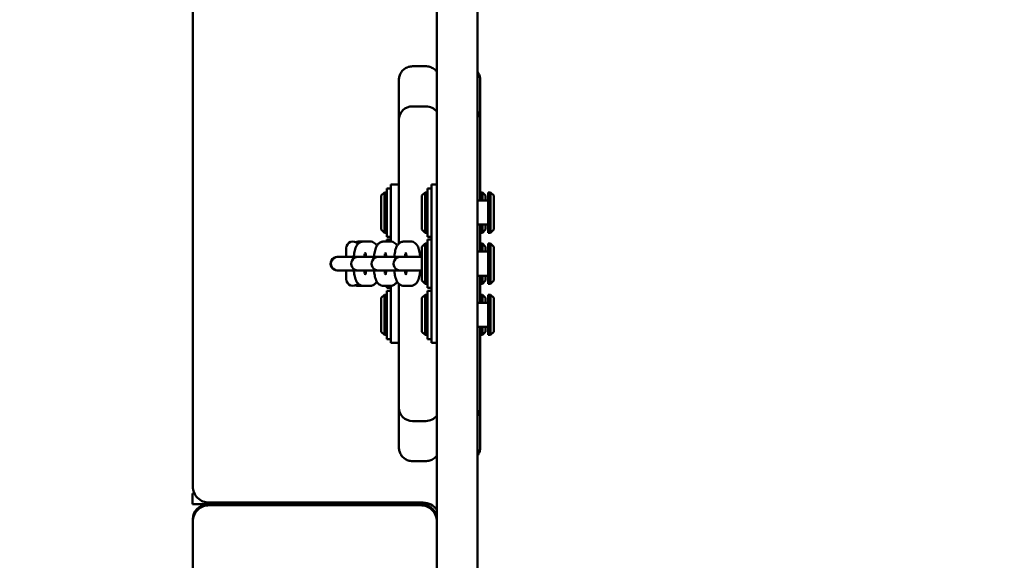
# Model space of a CAD drawing. Units: centimetres. Extents: x -6647 to 6484, y -6975 to 8936.
# Drawn here: x 673 to 1040, y -1565 to -1363 of the extents above; entities that cross this region are included whole.
import ezdxf

# ---------------------------------------------------------------- set-up
doc = ezdxf.new("R2010")
doc.units = ezdxf.units.CM
doc.header["$MEASUREMENT"] = 0
doc.layers.add('Dimension', color=7, linetype='Continuous')
doc.layers.add('Layer 1', color=7, linetype='Continuous')
doc.dimstyles.new('Standard$0', dxfattribs={"dimtxt": 0.18, "dimasz": 0.18, "dimexe": 0.18, "dimexo": 0.0625, "dimgap": 0.09, "dimtad": 0, "dimtih": 1, "dimtoh": 1, "dimdec": 4, "dimzin": 0, "dimdsep": 46, "dimtxsty": 'Standard', "dimcen": 0.09, "dimadec": 0, "dimazin": 0, "dimtfac": 1, "dimtdec": 4, "dimtofl": 0, "dimtmove": 0, "dimatfit": 3, "dimfxl": 1, "dimtolj": 1, "dimtzin": 0, "dimarcsym": 0})

# ---------------------------------------------------------------- blocks, each defined once
blk = doc.blocks.new('*D6')
at = {"layer": 'Defpoints', "color": 0}
for p in [(3385.93, 1921.98), (-3560.81, 1281.15), (3385.93, -5962.87)]:
    blk.add_point(p, dxfattribs=at)
at = {"layer": 'Dimension', "color": 0, "linetype": 'ByBlock', "lineweight": -2}
for p, q in [((3385.93, 1921.92), (3385.93, -5963.05)), ((-3560.81, 1281.09), (-3560.81, -5963.05)), ((-3460.81, -5962.87), (-637.53, -5962.87)), ((3285.93, -5962.87), (462.65, -5962.87))]:
    blk.add_line(p, q, dxfattribs=at)
at = {"layer": 'Dimension', "color": 0}
for points in [[(-3460.81, -5946.2), (-3460.81, -5979.53), (-3560.81, -5962.87)], [(3285.93, -5979.53), (3285.93, -5946.2), (3385.93, -5962.87)]]:
    blk.add_solid(points, dxfattribs=at)
at = {"layer": 'Dimension', "color": 0, "insert": (-87.44, -5962.87), "char_height": 300, "attachment_point": 5}
blk.add_mtext('\\A1;6947', dxfattribs=at)
blk = doc.blocks.new('*D7')
at = {"layer": 'Defpoints', "color": 0}
for p in [(-5023.86, 1144.01), (4886.14, 1144.91), (4886.14, -6777.9)]:
    blk.add_point(p, dxfattribs=at)
at = {"layer": 'Dimension', "color": 0, "linetype": 'ByBlock', "lineweight": -2}
for p, q in [((-5023.86, 1143.94), (-5023.86, -6778.08)), ((4886.14, 1144.84), (4886.14, -6778.08)), ((-4923.86, -6777.9), (-543.95, -6777.9)), ((4786.14, -6777.9), (406.23, -6777.9))]:
    blk.add_line(p, q, dxfattribs=at)
at = {"layer": 'Dimension', "color": 0}
for points in [[(-4923.86, -6761.23), (-4923.86, -6794.57), (-5023.86, -6777.9)], [(4786.14, -6794.57), (4786.14, -6761.23), (4886.14, -6777.9)]]:
    blk.add_solid(points, dxfattribs=at)
at = {"layer": 'Dimension', "color": 0, "insert": (-68.86, -6777.9), "char_height": 300, "attachment_point": 5}
blk.add_mtext('\\A1;9910', dxfattribs=at)
blk = doc.blocks.new('*D8')
at = {"layer": 'Defpoints', "color": 0}
for p in [(-1275.49, 6320.95), (-6079.5, -3689.05), (850.57, -3689.05)]:
    blk.add_point(p, dxfattribs=at)
at = {"layer": 'Dimension', "color": 0, "linetype": 'ByBlock', "lineweight": -2}
for p, q in [((-1275.56, 6320.95), (-6079.68, 6320.95)), ((-6079.5, 6220.95), (-6079.5, 1466.04)), ((-6079.5, -3589.05), (-6079.5, 1165.86)), ((850.51, -3689.05), (-6079.68, -3689.05))]:
    blk.add_line(p, q, dxfattribs=at)
at = {"layer": 'Dimension', "color": 0}
for points in [[(-6062.83, 6220.95), (-6096.16, 6220.95), (-6079.5, 6320.95)], [(-6096.16, -3589.05), (-6062.83, -3589.05), (-6079.5, -3689.05)]]:
    blk.add_solid(points, dxfattribs=at)
at = {"layer": 'Dimension', "color": 0, "insert": (-6079.5, 1315.95), "char_height": 300, "attachment_point": 5}
blk.add_mtext('\\A1;10010', dxfattribs=at)
blk = doc.blocks.new('*D9')
at = {"layer": 'Defpoints', "color": 0}
for p in [(-762.86, 7820.95), (2243.97, -5189.05), (5916.14, -5189.05)]:
    blk.add_point(p, dxfattribs=at)
at = {"layer": 'Dimension', "color": 0, "linetype": 'ByBlock', "lineweight": -2}
for p, q in [((-762.8, 7820.95), (5916.32, 7820.95)), ((5916.14, 7720.95), (5916.14, 1466.04)), ((5916.14, -5089.05), (5916.14, 1165.86)), ((2244.03, -5189.05), (5916.32, -5189.05))]:
    blk.add_line(p, q, dxfattribs=at)
at = {"layer": 'Dimension', "color": 0}
for points in [[(5932.8, 7720.95), (5899.47, 7720.95), (5916.14, 7820.95)], [(5899.47, -5089.05), (5932.8, -5089.05), (5916.14, -5189.05)]]:
    blk.add_solid(points, dxfattribs=at)
at = {"layer": 'Dimension', "color": 0, "insert": (5916.14, 1315.95), "char_height": 300, "attachment_point": 5}
blk.add_mtext('\\A1;13010', dxfattribs=at)

msp = doc.modelspace()

# ---------------------------------------------------------------- linework, layer by layer
at = {"layer": 'Layer 1', "lineweight": 50}
for points in [[(737.848, -1536.9641), (737.848, -1536.9641), (737.848, -940.5938), (737.848, -940.5938)], [(828.8368, -1226.3064), (828.8368, -1226.3064), (828.8368, -1427.9443), (828.8368, -1427.9443)], [(844.0017, -1427.9443), (844.0017, -1427.9443), (844.0017, -1226.3064), (844.0017, -1226.3064)], [(824.7929, -1380.2042), (824.7929, -1380.2042), (819.7379, -1380.2042), (819.7379, -1380.2042)], [(814.683, -1385.2994), (814.683, -1385.2994), (814.683, -1400.1603), (814.683, -1400.1603)], [(845.0127, -1400.1603), (845.0127, -1400.1603), (845.0127, -1385.2994), (845.0127, -1385.2994)], [(824.7929, -1395.153), (824.7929, -1395.153), (819.7379, -1395.153), (819.7379, -1395.153)], [(828.8368, -1397.156), (827.8822, -1395.8951), (826.3839, -1395.153), (824.7929, -1395.153)], [(845.0127, -1400.1603), (845.0127, -1399.077), (844.6579, -1398.0227), (844.0017, -1397.156)], [(814.683, -1400.1603), (814.683, -1400.1603), (814.683, -1446.3411), (814.683, -1446.3411)], [(845.0127, -1430.2559), (845.0127, -1430.2559), (845.0127, -1400.1603), (845.0127, -1400.1603)], [(811.6501, -1425.6558), (811.6501, -1425.6558), (811.6501, -1424.3141), (811.6501, -1424.3141)], [(814.683, -1424.3141), (814.683, -1424.3141), (811.6501, -1424.3141), (811.6501, -1424.3141)], [(826.8149, -1425.6558), (826.8149, -1425.6558), (826.8149, -1424.3141), (826.8149, -1424.3141)], [(828.8368, -1424.3141), (828.8368, -1424.3141), (826.8149, -1424.3141), (826.8149, -1424.3141)], [(808.1116, -1428.4533), (808.1116, -1428.4533), (809.3248, -1427.2515), (809.3248, -1427.2515)], [(809.3248, -1427.2515), (809.3248, -1427.2515), (809.3248, -1442.2734), (809.3248, -1442.2734)], [(810.1336, -1427.2515), (810.1336, -1427.2515), (809.3248, -1427.2515), (809.3248, -1427.2515)], [(810.1336, -1425.7493), (810.1336, -1425.7493), (810.1336, -1443.7756), (810.1336, -1443.7756)], [(811.6501, -1425.7493), (811.6501, -1425.7493), (810.1336, -1425.7493), (810.1336, -1425.7493)], [(811.6501, -1445.1699), (811.6501, -1445.1699), (811.6501, -1425.6558), (811.6501, -1425.6558)], [(823.2765, -1428.4533), (823.2765, -1428.4533), (824.4896, -1427.2515), (824.4896, -1427.2515)], [(824.4896, -1427.2515), (824.4896, -1427.2515), (824.4896, -1442.2734), (824.4896, -1442.2734)], [(825.2984, -1427.2515), (825.2984, -1427.2515), (824.4896, -1427.2515), (824.4896, -1427.2515)], [(825.2984, -1425.7493), (825.2984, -1425.7493), (825.2984, -1443.7756), (825.2984, -1443.7756)], [(826.8149, -1425.7493), (826.8149, -1425.7493), (825.2984, -1425.7493), (825.2984, -1425.7493)], [(826.8149, -1445.1699), (826.8149, -1445.1699), (826.8149, -1425.6558), (826.8149, -1425.6558)], [(828.8368, -1434.021), (828.8368, -1434.021), (828.8368, -1427.9443), (828.8368, -1427.9443)], [(844.0017, -1427.9443), (844.0017, -1427.9443), (844.0017, -1434.021), (844.0017, -1434.021)], [(845.0127, -1427.2515), (845.0127, -1427.2515), (845.8215, -1427.2515), (845.8215, -1427.2515)], [(845.8215, -1430.2559), (845.8215, -1430.2559), (845.8215, -1427.2515), (845.8215, -1427.2515)], [(847.0346, -1428.4533), (847.0346, -1428.4533), (845.8215, -1427.2515), (845.8215, -1427.2515)], [(848.0456, -1427.2515), (848.0456, -1427.2515), (848.0456, -1442.2734), (848.0456, -1442.2734)], [(848.0456, -1427.2515), (848.0456, -1427.2515), (848.8544, -1427.2515), (848.8544, -1427.2515)], [(848.8544, -1442.2734), (848.8544, -1442.2734), (848.8544, -1427.2515), (848.8544, -1427.2515)], [(850.0676, -1428.4533), (850.0676, -1428.4533), (848.8544, -1427.2515), (848.8544, -1427.2515)], [(808.1116, -1441.0716), (808.1116, -1441.0716), (808.1116, -1428.4533), (808.1116, -1428.4533)], [(823.2765, -1441.0716), (823.2765, -1441.0716), (823.2765, -1428.4533), (823.2765, -1428.4533)], [(848.0456, -1430.2559), (848.0456, -1430.2559), (844.0017, -1430.2559), (844.0017, -1430.2559)], [(847.0346, -1428.4533), (847.0346, -1428.4533), (847.0346, -1430.2559), (847.0346, -1430.2559)], [(850.0676, -1428.4533), (850.0676, -1428.4533), (850.0676, -1441.0716), (850.0676, -1441.0716)], [(828.8368, -1434.021), (828.8368, -1434.021), (828.8368, -1511.8134), (828.8368, -1511.8134)], [(844.0017, -1511.8134), (844.0017, -1511.8134), (844.0017, -1434.021), (844.0017, -1434.021)], [(848.0456, -1439.269), (848.0456, -1439.269), (844.0017, -1439.269), (844.0017, -1439.269)], [(845.0127, -1449.3362), (845.0127, -1449.3362), (845.0127, -1439.269), (845.0127, -1439.269)], [(845.8215, -1442.2734), (845.8215, -1442.2734), (845.8215, -1439.269), (845.8215, -1439.269)], [(847.0346, -1439.269), (847.0346, -1439.269), (847.0346, -1441.0716), (847.0346, -1441.0716)], [(808.1116, -1441.0716), (808.1116, -1441.0716), (809.3248, -1442.2734), (809.3248, -1442.2734)], [(810.1336, -1442.2734), (810.1336, -1442.2734), (809.3248, -1442.2734), (809.3248, -1442.2734)], [(823.2765, -1441.0716), (823.2765, -1441.0716), (824.4896, -1442.2734), (824.4896, -1442.2734)], [(825.2984, -1442.2734), (825.2984, -1442.2734), (824.4896, -1442.2734), (824.4896, -1442.2734)], [(845.0127, -1442.2734), (845.0127, -1442.2734), (845.8215, -1442.2734), (845.8215, -1442.2734)], [(847.0346, -1441.0716), (847.0346, -1441.0716), (845.8215, -1442.2734), (845.8215, -1442.2734)], [(848.0456, -1442.2734), (848.0456, -1442.2734), (848.8544, -1442.2734), (848.8544, -1442.2734)], [(850.0676, -1441.0716), (850.0676, -1441.0716), (848.8544, -1442.2734), (848.8544, -1442.2734)], [(799.5305, -1445.5807), (799.1636, -1445.5807), (798.7988, -1445.6462), (798.474, -1445.7571)], [(801.4833, -1445.5807), (801.4833, -1445.5807), (799.5305, -1445.5807), (799.5305, -1445.5807)], [(801.4833, -1445.5807), (801.4833, -1445.5807), (803.9006, -1445.5807), (803.9006, -1445.5807)], [(809.0505, -1445.5807), (809.0505, -1445.5807), (811.4677, -1445.5807), (811.4677, -1445.5807)], [(811.6501, -1443.7756), (811.6501, -1443.7756), (810.1336, -1443.7756), (810.1336, -1443.7756)], [(810.1336, -1444.8297), (810.1336, -1444.8297), (810.1336, -1445.5807), (810.1336, -1445.5807)], [(811.6501, -1444.8297), (811.6501, -1444.8297), (810.1336, -1444.8297), (810.1336, -1444.8297)], [(811.6501, -1445.5866), (811.6501, -1445.5866), (811.6501, -1445.1699), (811.6501, -1445.1699)], [(816.6176, -1445.5807), (816.6176, -1445.5807), (819.0349, -1445.5807), (819.0349, -1445.5807)], [(823.2765, -1447.5336), (823.2765, -1447.5336), (824.4896, -1446.3318), (824.4896, -1446.3318)], [(824.4896, -1446.3318), (824.4896, -1446.3318), (824.4896, -1461.3537), (824.4896, -1461.3537)], [(825.2984, -1446.3318), (825.2984, -1446.3318), (824.4896, -1446.3318), (824.4896, -1446.3318)], [(826.8149, -1443.7756), (826.8149, -1443.7756), (825.2984, -1443.7756), (825.2984, -1443.7756)], [(825.2984, -1444.8297), (825.2984, -1444.8297), (825.2984, -1462.856), (825.2984, -1462.856)], [(826.8149, -1444.8297), (826.8149, -1444.8297), (825.2984, -1444.8297), (825.2984, -1444.8297)], [(826.8149, -1462.5157), (826.8149, -1462.5157), (826.8149, -1445.1699), (826.8149, -1445.1699)], [(845.0127, -1446.3318), (845.0127, -1446.3318), (845.8215, -1446.3318), (845.8215, -1446.3318)], [(845.8215, -1449.3362), (845.8215, -1449.3362), (845.8215, -1446.3318), (845.8215, -1446.3318)], [(847.0346, -1447.5336), (847.0346, -1447.5336), (845.8215, -1446.3318), (845.8215, -1446.3318)], [(848.0456, -1446.3318), (848.0456, -1446.3318), (848.0456, -1461.3537), (848.0456, -1461.3537)], [(848.0456, -1446.3318), (848.0456, -1446.3318), (848.8544, -1446.3318), (848.8544, -1446.3318)], [(848.8544, -1461.3537), (848.8544, -1461.3537), (848.8544, -1446.3318), (848.8544, -1446.3318)], [(850.0676, -1447.5336), (850.0676, -1447.5336), (848.8544, -1446.3318), (848.8544, -1446.3318)], [(795.0148, -1448.0844), (795.0148, -1448.0844), (795.0148, -1451.3392), (795.0148, -1451.3392)], [(823.2765, -1460.152), (823.2765, -1460.152), (823.2765, -1447.5336), (823.2765, -1447.5336)], [(848.0456, -1449.3362), (848.0456, -1449.3362), (844.0017, -1449.3362), (844.0017, -1449.3362)], [(847.0346, -1447.5336), (847.0346, -1447.5336), (847.0346, -1449.3362), (847.0346, -1449.3362)], [(850.0676, -1447.5336), (850.0676, -1447.5336), (850.0676, -1460.152), (850.0676, -1460.152)], [(791.8867, -1451.3392), (791.8867, -1451.3392), (791.7291, -1451.3392), (791.7291, -1451.3392)], [(792.0138, -1451.3392), (792.0138, -1451.3392), (791.8867, -1451.3392), (791.8867, -1451.3392)], [(794.4311, -1451.3392), (794.4311, -1451.3392), (792.0138, -1451.3392), (792.0138, -1451.3392)], [(799.4537, -1451.3392), (799.4537, -1451.3392), (794.4311, -1451.3392), (794.4311, -1451.3392)], [(799.5808, -1451.3392), (799.5808, -1451.3392), (799.4537, -1451.3392), (799.4537, -1451.3392)], [(801.9981, -1451.3392), (801.9981, -1451.3392), (799.5808, -1451.3392), (799.5808, -1451.3392)], [(801.4833, -1450.588), (801.4833, -1450.588), (802.3395, -1450.588), (802.3395, -1450.588)], [(807.0209, -1451.3392), (807.0209, -1451.3392), (801.9981, -1451.3392), (801.9981, -1451.3392)], [(807.1478, -1451.3392), (807.1478, -1451.3392), (807.0209, -1451.3392), (807.0209, -1451.3392)], [(809.5651, -1451.3392), (809.5651, -1451.3392), (807.1478, -1451.3392), (807.1478, -1451.3392)], [(809.0505, -1450.588), (809.0505, -1450.588), (809.9067, -1450.588), (809.9067, -1450.588)], [(815.1885, -1451.3392), (815.1885, -1451.3392), (809.5651, -1451.3392), (809.5651, -1451.3392)], [(821.0017, -1451.3392), (821.0017, -1451.3392), (815.1885, -1451.3392), (815.1885, -1451.3392)], [(816.6176, -1450.588), (816.6176, -1450.588), (817.4737, -1450.588), (817.4737, -1450.588)], [(821.0017, -1451.3392), (821.0017, -1451.3392), (823.2765, -1451.3392), (823.2765, -1451.3392)], [(791.7291, -1456.3465), (791.7291, -1456.3465), (791.8867, -1456.3465), (791.8867, -1456.3465)], [(791.8867, -1456.3465), (791.8867, -1456.3465), (792.0138, -1456.3465), (792.0138, -1456.3465)], [(794.4311, -1456.3465), (794.4311, -1456.3465), (792.0138, -1456.3465), (792.0138, -1456.3465)], [(794.4311, -1456.3465), (794.4311, -1456.3465), (799.4537, -1456.3465), (799.4537, -1456.3465)], [(795.0148, -1456.3465), (795.0148, -1456.3465), (795.0148, -1459.6012), (795.0148, -1459.6012)], [(799.4537, -1456.3465), (799.4537, -1456.3465), (799.5808, -1456.3465), (799.5808, -1456.3465)], [(801.9981, -1456.3465), (801.9981, -1456.3465), (799.5808, -1456.3465), (799.5808, -1456.3465)], [(802.3395, -1457.0975), (802.3395, -1457.0975), (801.4833, -1457.0975), (801.4833, -1457.0975)], [(801.9981, -1456.3465), (801.9981, -1456.3465), (807.0209, -1456.3465), (807.0209, -1456.3465)], [(807.0209, -1456.3465), (807.0209, -1456.3465), (807.1478, -1456.3465), (807.1478, -1456.3465)], [(809.5651, -1456.3465), (809.5651, -1456.3465), (807.1478, -1456.3465), (807.1478, -1456.3465)], [(809.9067, -1457.0975), (809.9067, -1457.0975), (809.0505, -1457.0975), (809.0505, -1457.0975)], [(809.5651, -1456.3465), (809.5651, -1456.3465), (815.1885, -1456.3465), (815.1885, -1456.3465)], [(815.1885, -1456.3465), (815.1885, -1456.3465), (821.0017, -1456.3465), (821.0017, -1456.3465)], [(817.4737, -1457.0975), (817.4737, -1457.0975), (816.6176, -1457.0975), (816.6176, -1457.0975)], [(821.0017, -1456.3465), (821.0017, -1456.3465), (823.2765, -1456.3465), (823.2765, -1456.3465)], [(814.683, -1461.3446), (814.683, -1461.3446), (814.683, -1507.5252), (814.683, -1507.5252)], [(823.2765, -1460.152), (823.2765, -1460.152), (824.4896, -1461.3537), (824.4896, -1461.3537)], [(825.2984, -1461.3537), (825.2984, -1461.3537), (824.4896, -1461.3537), (824.4896, -1461.3537)], [(848.0456, -1458.3493), (848.0456, -1458.3493), (844.0017, -1458.3493), (844.0017, -1458.3493)], [(845.0127, -1468.4166), (845.0127, -1468.4166), (845.0127, -1458.3493), (845.0127, -1458.3493)], [(845.0127, -1461.3537), (845.0127, -1461.3537), (845.8215, -1461.3537), (845.8215, -1461.3537)], [(845.8215, -1461.3537), (845.8215, -1461.3537), (845.8215, -1458.3493), (845.8215, -1458.3493)], [(847.0346, -1460.152), (847.0346, -1460.152), (845.8215, -1461.3537), (845.8215, -1461.3537)], [(847.0346, -1458.3493), (847.0346, -1458.3493), (847.0346, -1460.152), (847.0346, -1460.152)], [(848.0456, -1461.3537), (848.0456, -1461.3537), (848.8544, -1461.3537), (848.8544, -1461.3537)], [(850.0676, -1460.152), (850.0676, -1460.152), (848.8544, -1461.3537), (848.8544, -1461.3537)], [(799.5305, -1462.1048), (799.5305, -1462.1048), (801.4833, -1462.1048), (801.4833, -1462.1048)], [(803.9006, -1462.1048), (803.9006, -1462.1048), (801.4833, -1462.1048), (801.4833, -1462.1048)], [(811.4677, -1462.1048), (811.4677, -1462.1048), (809.0505, -1462.1048), (809.0505, -1462.1048)], [(810.1336, -1462.1048), (810.1336, -1462.1048), (810.1336, -1462.856), (810.1336, -1462.856)], [(811.6501, -1462.856), (811.6501, -1462.856), (810.1336, -1462.856), (810.1336, -1462.856)], [(810.1336, -1463.9101), (810.1336, -1463.9101), (810.1336, -1481.9364), (810.1336, -1481.9364)], [(811.6501, -1463.9101), (811.6501, -1463.9101), (810.1336, -1463.9101), (810.1336, -1463.9101)], [(811.6501, -1462.5157), (811.6501, -1462.5157), (811.6501, -1462.0989), (811.6501, -1462.0989)], [(811.6501, -1482.0297), (811.6501, -1482.0297), (811.6501, -1462.5157), (811.6501, -1462.5157)], [(819.0349, -1462.1048), (819.0349, -1462.1048), (816.6176, -1462.1048), (816.6176, -1462.1048)], [(826.8149, -1462.856), (826.8149, -1462.856), (825.2984, -1462.856), (825.2984, -1462.856)], [(825.2984, -1463.9101), (825.2984, -1463.9101), (825.2984, -1481.9364), (825.2984, -1481.9364)], [(826.8149, -1463.9101), (826.8149, -1463.9101), (825.2984, -1463.9101), (825.2984, -1463.9101)], [(826.8149, -1482.0297), (826.8149, -1482.0297), (826.8149, -1462.5157), (826.8149, -1462.5157)], [(808.1116, -1466.614), (808.1116, -1466.614), (809.3248, -1465.4123), (809.3248, -1465.4123)], [(808.1116, -1479.2325), (808.1116, -1479.2325), (808.1116, -1466.614), (808.1116, -1466.614)], [(809.3248, -1465.4123), (809.3248, -1465.4123), (809.3248, -1480.4342), (809.3248, -1480.4342)], [(810.1336, -1465.4123), (810.1336, -1465.4123), (809.3248, -1465.4123), (809.3248, -1465.4123)], [(823.2765, -1466.614), (823.2765, -1466.614), (824.4896, -1465.4123), (824.4896, -1465.4123)], [(823.2765, -1479.2325), (823.2765, -1479.2325), (823.2765, -1466.614), (823.2765, -1466.614)], [(824.4896, -1465.4123), (824.4896, -1465.4123), (824.4896, -1480.4342), (824.4896, -1480.4342)], [(825.2984, -1465.4123), (825.2984, -1465.4123), (824.4896, -1465.4123), (824.4896, -1465.4123)], [(848.0456, -1468.4166), (848.0456, -1468.4166), (844.0017, -1468.4166), (844.0017, -1468.4166)], [(845.0127, -1465.4123), (845.0127, -1465.4123), (845.8215, -1465.4123), (845.8215, -1465.4123)], [(845.8215, -1468.4166), (845.8215, -1468.4166), (845.8215, -1465.4123), (845.8215, -1465.4123)], [(847.0346, -1466.614), (847.0346, -1466.614), (845.8215, -1465.4123), (845.8215, -1465.4123)], [(847.0346, -1466.614), (847.0346, -1466.614), (847.0346, -1468.4166), (847.0346, -1468.4166)], [(848.0456, -1465.4123), (848.0456, -1465.4123), (848.0456, -1480.4342), (848.0456, -1480.4342)], [(848.0456, -1465.4123), (848.0456, -1465.4123), (848.8544, -1465.4123), (848.8544, -1465.4123)], [(848.8544, -1480.4342), (848.8544, -1480.4342), (848.8544, -1465.4123), (848.8544, -1465.4123)], [(850.0676, -1466.614), (850.0676, -1466.614), (848.8544, -1465.4123), (848.8544, -1465.4123)], [(850.0676, -1466.614), (850.0676, -1466.614), (850.0676, -1479.2325), (850.0676, -1479.2325)], [(808.1116, -1479.2325), (808.1116, -1479.2325), (809.3248, -1480.4342), (809.3248, -1480.4342)], [(823.2765, -1479.2325), (823.2765, -1479.2325), (824.4896, -1480.4342), (824.4896, -1480.4342)], [(848.0456, -1477.4298), (848.0456, -1477.4298), (844.0017, -1477.4298), (844.0017, -1477.4298)], [(845.0127, -1507.5252), (845.0127, -1507.5252), (845.0127, -1477.4298), (845.0127, -1477.4298)], [(845.8215, -1480.4342), (845.8215, -1480.4342), (845.8215, -1477.4298), (845.8215, -1477.4298)], [(847.0346, -1479.2325), (847.0346, -1479.2325), (845.8215, -1480.4342), (845.8215, -1480.4342)], [(847.0346, -1477.4298), (847.0346, -1477.4298), (847.0346, -1479.2325), (847.0346, -1479.2325)], [(850.0676, -1479.2325), (850.0676, -1479.2325), (848.8544, -1480.4342), (848.8544, -1480.4342)], [(810.1336, -1480.4342), (810.1336, -1480.4342), (809.3248, -1480.4342), (809.3248, -1480.4342)], [(811.6501, -1481.9364), (811.6501, -1481.9364), (810.1336, -1481.9364), (810.1336, -1481.9364)], [(811.6501, -1483.3715), (811.6501, -1483.3715), (811.6501, -1482.0297), (811.6501, -1482.0297)], [(814.683, -1483.3715), (814.683, -1483.3715), (811.6501, -1483.3715), (811.6501, -1483.3715)], [(825.2984, -1480.4342), (825.2984, -1480.4342), (824.4896, -1480.4342), (824.4896, -1480.4342)], [(826.8149, -1481.9364), (826.8149, -1481.9364), (825.2984, -1481.9364), (825.2984, -1481.9364)], [(826.8149, -1483.3715), (826.8149, -1483.3715), (826.8149, -1482.0297), (826.8149, -1482.0297)], [(828.8368, -1483.3715), (828.8368, -1483.3715), (826.8149, -1483.3715), (826.8149, -1483.3715)], [(845.0127, -1480.4342), (845.0127, -1480.4342), (845.8215, -1480.4342), (845.8215, -1480.4342)], [(848.0456, -1480.4342), (848.0456, -1480.4342), (848.8544, -1480.4342), (848.8544, -1480.4342)], [(814.683, -1507.5252), (814.683, -1507.5252), (814.683, -1522.3861), (814.683, -1522.3861)], [(844.0017, -1510.5296), (844.6579, -1509.6628), (845.0126, -1508.6087), (845.0127, -1507.5252)], [(845.0127, -1522.3861), (845.0127, -1522.3861), (845.0127, -1507.5252), (845.0127, -1507.5252)], [(824.7929, -1512.5325), (824.7929, -1512.5325), (819.7379, -1512.5325), (819.7379, -1512.5325)], [(824.7929, -1512.5325), (826.3839, -1512.5325), (827.8822, -1511.7904), (828.8368, -1510.5296)], [(828.8368, -1516.5183), (828.8368, -1516.5183), (828.8368, -1511.8134), (828.8368, -1511.8134)], [(844.0017, -1511.8134), (844.0017, -1511.8134), (844.0017, -1516.5183), (844.0017, -1516.5183)], [(828.8368, -1549.9831), (828.8368, -1549.9831), (828.8368, -1516.5183), (828.8368, -1516.5183)], [(844.0017, -1516.5183), (844.0017, -1516.5183), (844.0017, -1603.0606), (844.0017, -1603.0606)], [(824.7929, -1527.4813), (824.7929, -1527.4813), (819.7379, -1527.4813), (819.7379, -1527.4813)], [(737.7469, -1539.5679), (737.7469, -1539.5679), (738.4471, -1539.5679), (738.4471, -1539.5679)], [(737.7469, -1539.5679), (737.7469, -1539.5679), (737.7469, -1543.5737), (737.7469, -1543.5737)], [(740.7798, -1543.5737), (740.7798, -1543.5737), (737.7469, -1543.5737), (737.7469, -1543.5737)], [(826.4259, -1543.5737), (826.4259, -1543.5737), (740.7798, -1543.5737), (740.7798, -1543.5737)], [(743.9139, -1543.9743), (743.9139, -1543.9743), (742.903, -1543.9743), (742.903, -1543.9743)], [(823.7819, -1542.9728), (823.7819, -1542.9728), (743.9139, -1542.9728), (743.9139, -1542.9728)], [(743.9139, -1543.9743), (743.9139, -1543.9743), (822.7709, -1543.9743), (822.7709, -1543.9743)], [(823.7819, -1543.9743), (823.7819, -1543.9743), (822.7709, -1543.9743), (822.7709, -1543.9743)], [(828.8368, -1545.6602), (827.7129, -1543.9818), (825.815, -1542.9728), (823.7819, -1542.9728)], [(737.848, -1548.9817), (737.848, -1548.9817), (737.848, -1549.9831), (737.848, -1549.9831)], [(737.848, -1628.0971), (737.848, -1628.0971), (737.848, -1549.9831), (737.848, -1549.9831)], [(828.8368, -1549.9831), (828.8368, -1549.9831), (828.8368, -1628.0971), (828.8368, -1628.0971)]]:
    msp.add_open_spline(points, degree=3, dxfattribs=at)
for points, knots in [([(819.7379, -1380.2042), (819.207, -1380.2042), (818.6768, -1380.2902), (818.1841, -1380.4504), (818.1841, -1380.4504), (817.6779, -1380.6149), (817.2118, -1380.8563), (816.8062, -1381.147), (816.8062, -1381.147), (816.37, -1381.4595), (816.0031, -1381.828), (815.7068, -1382.2227), (815.7068, -1382.2227), (815.3973, -1382.635), (815.1637, -1383.0759), (814.9981, -1383.5267), (814.9981, -1383.5267), (814.8324, -1383.9775), (814.7343, -1384.4386), (814.6984, -1384.9011), (814.6984, -1384.9011), (814.6881, -1385.0337), (814.683, -1385.1667), (814.683, -1385.2994)], [0, 0, 0, 0, 0.14285714, 0.14285714, 0.14285714, 0.14285714, 0.28571429, 0.28571429, 0.28571429, 0.28571429, 0.42857143, 0.42857143, 0.42857143, 0.42857143, 0.57142857, 0.57142857, 0.57142857, 0.57142857, 0.71428571, 0.71428571, 0.71428571, 0.71428571, 1, 1, 1, 1]), ([(828.8366, -1382.2397), (828.6131, -1381.9393), (828.3494, -1381.6543), (828.0446, -1381.3965), (828.0446, -1381.3965), (827.6338, -1381.0489), (827.1471, -1380.7515), (826.6049, -1380.5421), (826.6049, -1380.5421), (826.1078, -1380.3502), (825.5648, -1380.2335), (825.0146, -1380.2091), (825.0146, -1380.2091), (824.9408, -1380.2058), (824.8669, -1380.2042), (824.7929, -1380.2042)], [0, 0, 0, 0, 0.2, 0.2, 0.2, 0.2, 0.4, 0.4, 0.4, 0.4, 0.6, 0.6, 0.6, 0.6, 1, 1, 1, 1]), ([(845.0127, -1385.2994), (845.0127, -1384.8364), (844.9507, -1384.373), (844.8235, -1383.917), (844.8235, -1383.917), (844.6962, -1383.461), (844.5033, -1383.0117), (844.2366, -1382.5842), (844.2366, -1382.5842), (844.1638, -1382.4676), (844.0854, -1382.3524), (844.0015, -1382.2397)], [0, 0, 0, 0, 0.25, 0.25, 0.25, 0.25, 0.5, 0.5, 0.5, 0.5, 1, 1, 1, 1]), ([(819.7379, -1395.153), (818.3973, -1395.153), (817.1115, -1395.6806), (816.1635, -1396.6196), (816.1635, -1396.6196), (815.2155, -1397.5588), (814.683, -1398.8324), (814.683, -1400.1603)], [0, 0, 0, 0, 0.33333333, 0.33333333, 0.33333333, 0.33333333, 1, 1, 1, 1]), ([(799.4466, -1446.4382), (798.7538, -1445.652), (797.6414, -1445.3738), (796.6549, -1445.7402), (796.6549, -1445.7402), (795.6682, -1446.1066), (795.0148, -1447.0407), (795.0148, -1448.0844)], [0, 0, 0, 0, 0.33333333, 0.33333333, 0.33333333, 0.33333333, 1, 1, 1, 1]), ([(797.8562, -1451.3392), (797.9163, -1450.6749), (798.0005, -1450.0467), (798.1127, -1449.4671), (798.1127, -1449.4671), (798.2513, -1448.7514), (798.4079, -1448.1283), (798.7252, -1447.4739), (798.7252, -1447.4739), (798.8759, -1447.1631), (799.0575, -1446.8335), (799.421, -1446.4639), (799.421, -1446.4639), (799.5421, -1446.3409), (799.6856, -1446.2139), (799.8623, -1446.0917), (799.8623, -1446.0917), (800.1319, -1445.9052), (800.4881, -1445.7277), (800.9116, -1445.6397), (800.9116, -1445.6397), (801.0951, -1445.6014), (801.2892, -1445.5807), (801.4833, -1445.5807)], [0, 0, 0, 0, 0.14285714, 0.14285714, 0.14285714, 0.14285714, 0.28571429, 0.28571429, 0.28571429, 0.28571429, 0.42857143, 0.42857143, 0.42857143, 0.42857143, 0.57142857, 0.57142857, 0.57142857, 0.57142857, 0.71428571, 0.71428571, 0.71428571, 0.71428571, 1, 1, 1, 1]), ([(803.9006, -1445.5807), (804.2228, -1445.5807), (804.5423, -1445.6396), (804.8194, -1445.7352), (804.8194, -1445.7352), (805.1253, -1445.8407), (805.3793, -1445.9866), (805.5837, -1446.1357), (805.5837, -1446.1357), (805.8492, -1446.3296), (806.0363, -1446.5286), (806.1848, -1446.7136), (806.1848, -1446.7136), (806.302, -1446.8597), (806.3951, -1446.999), (806.4755, -1447.1334)], [0, 0, 0, 0, 0.2, 0.2, 0.2, 0.2, 0.4, 0.4, 0.4, 0.4, 0.6, 0.6, 0.6, 0.6, 1, 1, 1, 1]), ([(805.4233, -1451.3392), (805.4833, -1450.6749), (805.5675, -1450.0467), (805.6797, -1449.4671), (805.6797, -1449.4671), (805.8184, -1448.7514), (805.9749, -1448.1283), (806.2922, -1447.4739), (806.2922, -1447.4739), (806.4429, -1447.1631), (806.6246, -1446.8335), (806.9881, -1446.4639), (806.9881, -1446.4639), (807.1091, -1446.3409), (807.2527, -1446.2139), (807.4295, -1446.0917), (807.4295, -1446.0917), (807.6989, -1445.9052), (808.0552, -1445.7277), (808.4786, -1445.6397), (808.4786, -1445.6397), (808.6621, -1445.6014), (808.8562, -1445.5807), (809.0505, -1445.5807)], [0, 0, 0, 0, 0.14285714, 0.14285714, 0.14285714, 0.14285714, 0.28571429, 0.28571429, 0.28571429, 0.28571429, 0.42857143, 0.42857143, 0.42857143, 0.42857143, 0.57142857, 0.57142857, 0.57142857, 0.57142857, 0.71428571, 0.71428571, 0.71428571, 0.71428571, 1, 1, 1, 1]), ([(811.4677, -1445.5807), (811.7898, -1445.5807), (812.1094, -1445.6396), (812.3864, -1445.7352), (812.3864, -1445.7352), (812.6924, -1445.8407), (812.9464, -1445.9866), (813.1507, -1446.1357), (813.1507, -1446.1357), (813.4163, -1446.3296), (813.6033, -1446.5286), (813.7518, -1446.7136), (813.7518, -1446.7136), (813.8691, -1446.8597), (813.9623, -1446.999), (814.0426, -1447.1334)], [0, 0, 0, 0, 0.2, 0.2, 0.2, 0.2, 0.4, 0.4, 0.4, 0.4, 0.6, 0.6, 0.6, 0.6, 1, 1, 1, 1]), ([(812.9903, -1451.3392), (813.0504, -1450.6749), (813.1347, -1450.0467), (813.2469, -1449.4671), (813.2469, -1449.4671), (813.3855, -1448.7514), (813.5419, -1448.1283), (813.8593, -1447.4739), (813.8593, -1447.4739), (814.01, -1447.1631), (814.1916, -1446.8335), (814.5551, -1446.4639), (814.5551, -1446.4639), (814.6761, -1446.3409), (814.8197, -1446.2139), (814.9966, -1446.0917), (814.9966, -1446.0917), (815.266, -1445.9052), (815.6223, -1445.7277), (816.0458, -1445.6397), (816.0458, -1445.6397), (816.2292, -1445.6014), (816.4232, -1445.5807), (816.6176, -1445.5807)], [0, 0, 0, 0, 0.14285714, 0.14285714, 0.14285714, 0.14285714, 0.28571429, 0.28571429, 0.28571429, 0.28571429, 0.42857143, 0.42857143, 0.42857143, 0.42857143, 0.57142857, 0.57142857, 0.57142857, 0.57142857, 0.71428571, 0.71428571, 0.71428571, 0.71428571, 1, 1, 1, 1]), ([(819.0349, -1445.5807), (819.3569, -1445.5807), (819.6765, -1445.6396), (819.9537, -1445.7352), (819.9537, -1445.7352), (820.2594, -1445.8407), (820.5135, -1445.9866), (820.7179, -1446.1357), (820.7179, -1446.1357), (820.9833, -1446.3296), (821.1703, -1446.5286), (821.3189, -1446.7136), (821.3189, -1446.7136), (821.5548, -1447.0073), (821.699, -1447.2728), (821.8195, -1447.5294), (821.8195, -1447.5294), (822.129, -1448.1885), (822.2854, -1448.8244), (822.4222, -1449.5549), (822.4222, -1449.5549), (822.526, -1450.1097), (822.6049, -1450.7083), (822.6621, -1451.3392)], [0, 0, 0, 0, 0.14285714, 0.14285714, 0.14285714, 0.14285714, 0.28571429, 0.28571429, 0.28571429, 0.28571429, 0.42857143, 0.42857143, 0.42857143, 0.42857143, 0.57142857, 0.57142857, 0.57142857, 0.57142857, 0.71428571, 0.71428571, 0.71428571, 0.71428571, 1, 1, 1, 1]), ([(802.1022, -1449.6416), (802.1022, -1449.6416), (802.1022, -1449.6417), (802.1023, -1449.6418), (802.1023, -1449.6418), (802.1034, -1449.6442), (802.1178, -1449.6767), (802.1368, -1449.7317), (802.1368, -1449.7317), (802.1622, -1449.8053), (802.1963, -1449.9192), (802.2313, -1450.062), (802.2313, -1450.062), (802.277, -1450.249), (802.3246, -1450.4859), (802.3676, -1450.7569), (802.3676, -1450.7569), (802.3963, -1450.9369), (802.4229, -1451.1322), (802.4471, -1451.3392)], [0, 0, 0, 0, 0.16666667, 0.16666667, 0.16666667, 0.16666667, 0.33333333, 0.33333333, 0.33333333, 0.33333333, 0.5, 0.5, 0.5, 0.5, 0.66666667, 0.66666667, 0.66666667, 0.66666667, 1, 1, 1, 1]), ([(809.6692, -1449.6416), (809.6692, -1449.6416), (809.6692, -1449.6417), (809.6693, -1449.6418), (809.6693, -1449.6418), (809.6704, -1449.6442), (809.6848, -1449.6767), (809.7038, -1449.7317), (809.7038, -1449.7317), (809.7293, -1449.8053), (809.7633, -1449.9192), (809.7983, -1450.062), (809.7983, -1450.062), (809.844, -1450.249), (809.8916, -1450.4859), (809.9348, -1450.7569), (809.9348, -1450.7569), (809.9634, -1450.9369), (809.9902, -1451.1322), (810.0141, -1451.3392)], [0, 0, 0, 0, 0.16666667, 0.16666667, 0.16666667, 0.16666667, 0.33333333, 0.33333333, 0.33333333, 0.33333333, 0.5, 0.5, 0.5, 0.5, 0.66666667, 0.66666667, 0.66666667, 0.66666667, 1, 1, 1, 1]), ([(817.2362, -1449.6416), (817.2362, -1449.6416), (817.2362, -1449.6417), (817.2363, -1449.6418), (817.2363, -1449.6418), (817.2375, -1449.6442), (817.2518, -1449.6767), (817.2708, -1449.7317), (817.2708, -1449.7317), (817.2963, -1449.8053), (817.3304, -1449.9192), (817.3653, -1450.062), (817.3653, -1450.062), (817.4112, -1450.249), (817.4587, -1450.4859), (817.5018, -1450.7569), (817.5018, -1450.7569), (817.5304, -1450.9369), (817.5572, -1451.1322), (817.5813, -1451.3392)], [0, 0, 0, 0, 0.16666667, 0.16666667, 0.16666667, 0.16666667, 0.33333333, 0.33333333, 0.33333333, 0.33333333, 0.5, 0.5, 0.5, 0.5, 0.66666667, 0.66666667, 0.66666667, 0.66666667, 1, 1, 1, 1]), ([(791.7291, -1451.3392), (790.8261, -1451.3392), (789.9917, -1451.8163), (789.5402, -1452.591), (789.5402, -1452.591), (789.0886, -1453.3656), (789.0886, -1454.32), (789.5402, -1455.0946), (789.5402, -1455.0946), (789.9917, -1455.8692), (790.8261, -1456.3465), (791.7291, -1456.3465)], [0, 0, 0, 0, 0.25, 0.25, 0.25, 0.25, 0.5, 0.5, 0.5, 0.5, 1, 1, 1, 1]), ([(791.8867, -1451.3392), (790.9838, -1451.3392), (790.1493, -1451.8163), (789.6979, -1452.591), (789.6979, -1452.591), (789.2464, -1453.3656), (789.2464, -1454.32), (789.6979, -1455.0946), (789.6979, -1455.0946), (790.1493, -1455.8692), (790.9838, -1456.3465), (791.8867, -1456.3465)], [0, 0, 0, 0, 0.25, 0.25, 0.25, 0.25, 0.5, 0.5, 0.5, 0.5, 1, 1, 1, 1]), ([(799.4537, -1451.3392), (798.5508, -1451.3392), (797.7165, -1451.8163), (797.2649, -1452.591), (797.2649, -1452.591), (796.8135, -1453.3656), (796.8135, -1454.32), (797.2649, -1455.0946), (797.2649, -1455.0946), (797.7165, -1455.8692), (798.5508, -1456.3465), (799.4537, -1456.3465)], [0, 0, 0, 0, 0.25, 0.25, 0.25, 0.25, 0.5, 0.5, 0.5, 0.5, 1, 1, 1, 1]), ([(807.0209, -1451.3392), (806.1179, -1451.3392), (805.2835, -1451.8163), (804.8319, -1452.591), (804.8319, -1452.591), (804.3805, -1453.3656), (804.3805, -1454.32), (804.8319, -1455.0946), (804.8319, -1455.0946), (805.2835, -1455.8692), (806.1179, -1456.3465), (807.0209, -1456.3465)], [0, 0, 0, 0, 0.25, 0.25, 0.25, 0.25, 0.5, 0.5, 0.5, 0.5, 1, 1, 1, 1]), ([(815.1885, -1451.3392), (814.2855, -1451.3392), (813.4512, -1451.8163), (812.9996, -1452.591), (812.9996, -1452.591), (812.5482, -1453.3656), (812.5482, -1454.32), (812.9996, -1455.0946), (812.9996, -1455.0946), (813.4512, -1455.8692), (814.2855, -1456.3465), (815.1885, -1456.3465)], [0, 0, 0, 0, 0.25, 0.25, 0.25, 0.25, 0.5, 0.5, 0.5, 0.5, 1, 1, 1, 1]), ([(801.4833, -1462.1048), (801.1613, -1462.1048), (800.8418, -1462.0461), (800.5646, -1461.9505), (800.5646, -1461.9505), (800.2588, -1461.8449), (800.0048, -1461.6991), (799.8004, -1461.5498), (799.8004, -1461.5498), (799.5349, -1461.356), (799.3479, -1461.1572), (799.1993, -1460.972), (799.1993, -1460.972), (798.9635, -1460.6782), (798.8192, -1460.4128), (798.6987, -1460.1562), (798.6987, -1460.1562), (798.3892, -1459.4971), (798.2327, -1458.8612), (798.096, -1458.1308), (798.096, -1458.1308), (797.9922, -1457.576), (797.9133, -1456.9774), (797.8562, -1456.3465)], [0, 0, 0, 0, 0.14285714, 0.14285714, 0.14285714, 0.14285714, 0.28571429, 0.28571429, 0.28571429, 0.28571429, 0.42857143, 0.42857143, 0.42857143, 0.42857143, 0.57142857, 0.57142857, 0.57142857, 0.57142857, 0.71428571, 0.71428571, 0.71428571, 0.71428571, 1, 1, 1, 1]), ([(802.4471, -1456.3465), (802.4062, -1456.6985), (802.3571, -1457.017), (802.3053, -1457.2833), (802.3053, -1457.2833), (802.2538, -1457.5477), (802.1986, -1457.7615), (802.1559, -1457.8962), (802.1559, -1457.8962), (802.1265, -1457.9888), (802.1022, -1458.044), (802.1022, -1458.044)], [0, 0, 0, 0, 0.25, 0.25, 0.25, 0.25, 0.5, 0.5, 0.5, 0.5, 1, 1, 1, 1]), ([(809.0505, -1462.1048), (808.7283, -1462.1048), (808.4088, -1462.0461), (808.1317, -1461.9505), (808.1317, -1461.9505), (807.8258, -1461.8449), (807.5718, -1461.6991), (807.3674, -1461.5498), (807.3674, -1461.5498), (807.1019, -1461.356), (806.9149, -1461.1572), (806.7664, -1460.972), (806.7664, -1460.972), (806.5305, -1460.6782), (806.3862, -1460.4128), (806.2657, -1460.1562), (806.2657, -1460.1562), (805.9562, -1459.4971), (805.7998, -1458.8612), (805.6631, -1458.1308), (805.6631, -1458.1308), (805.5593, -1457.576), (805.4803, -1456.9774), (805.4233, -1456.3465)], [0, 0, 0, 0, 0.14285714, 0.14285714, 0.14285714, 0.14285714, 0.28571429, 0.28571429, 0.28571429, 0.28571429, 0.42857143, 0.42857143, 0.42857143, 0.42857143, 0.57142857, 0.57142857, 0.57142857, 0.57142857, 0.71428571, 0.71428571, 0.71428571, 0.71428571, 1, 1, 1, 1]), ([(810.0141, -1456.3465), (809.9733, -1456.6985), (809.9243, -1457.017), (809.8723, -1457.2833), (809.8723, -1457.2833), (809.821, -1457.5477), (809.7657, -1457.7615), (809.7229, -1457.8962), (809.7229, -1457.8962), (809.6935, -1457.9888), (809.6692, -1458.044), (809.6692, -1458.044)], [0, 0, 0, 0, 0.25, 0.25, 0.25, 0.25, 0.5, 0.5, 0.5, 0.5, 1, 1, 1, 1]), ([(816.6176, -1462.1048), (816.2954, -1462.1048), (815.9758, -1462.0461), (815.6987, -1461.9505), (815.6987, -1461.9505), (815.3929, -1461.8449), (815.1389, -1461.6991), (814.9345, -1461.5498), (814.9345, -1461.5498), (814.6691, -1461.356), (814.4819, -1461.1572), (814.3335, -1460.972), (814.3335, -1460.972), (814.0977, -1460.6782), (813.9533, -1460.4128), (813.8328, -1460.1562), (813.8328, -1460.1562), (813.5232, -1459.4971), (813.3669, -1458.8612), (813.2302, -1458.1308), (813.2302, -1458.1308), (813.1264, -1457.576), (813.0474, -1456.9774), (812.9903, -1456.3465)], [0, 0, 0, 0, 0.14285714, 0.14285714, 0.14285714, 0.14285714, 0.28571429, 0.28571429, 0.28571429, 0.28571429, 0.42857143, 0.42857143, 0.42857143, 0.42857143, 0.57142857, 0.57142857, 0.57142857, 0.57142857, 0.71428571, 0.71428571, 0.71428571, 0.71428571, 1, 1, 1, 1]), ([(817.5813, -1456.3465), (817.5403, -1456.6985), (817.4913, -1457.017), (817.4395, -1457.2833), (817.4395, -1457.2833), (817.3881, -1457.5477), (817.3328, -1457.7615), (817.2899, -1457.8962), (817.2899, -1457.8962), (817.2605, -1457.9888), (817.2362, -1458.044), (817.2362, -1458.044)], [0, 0, 0, 0, 0.25, 0.25, 0.25, 0.25, 0.5, 0.5, 0.5, 0.5, 1, 1, 1, 1]), ([(822.6621, -1456.3465), (822.6019, -1457.0107), (822.5177, -1457.6389), (822.4055, -1458.2185), (822.4055, -1458.2185), (822.2668, -1458.9342), (822.1103, -1459.5574), (821.793, -1460.2118), (821.793, -1460.2118), (821.6423, -1460.5226), (821.4606, -1460.8521), (821.0971, -1461.2217), (821.0971, -1461.2217), (820.9761, -1461.3447), (820.8326, -1461.4716), (820.6558, -1461.5939), (820.6558, -1461.5939), (820.3863, -1461.7804), (820.0301, -1461.958), (819.6066, -1462.046), (819.6066, -1462.046), (819.4232, -1462.0841), (819.2291, -1462.1048), (819.0349, -1462.1048)], [0, 0, 0, 0, 0.14285714, 0.14285714, 0.14285714, 0.14285714, 0.28571429, 0.28571429, 0.28571429, 0.28571429, 0.42857143, 0.42857143, 0.42857143, 0.42857143, 0.57142857, 0.57142857, 0.57142857, 0.57142857, 0.71428571, 0.71428571, 0.71428571, 0.71428571, 1, 1, 1, 1]), ([(795.0148, -1459.6012), (795.0148, -1460.6448), (795.6682, -1461.5791), (796.6549, -1461.9455), (796.6549, -1461.9455), (797.6414, -1462.3119), (798.7538, -1462.0338), (799.4466, -1461.2474)], [0, 0, 0, 0, 0.33333333, 0.33333333, 0.33333333, 0.33333333, 1, 1, 1, 1]), ([(806.4755, -1460.5522), (806.3505, -1460.7614), (806.1966, -1460.9842), (805.9631, -1461.2217), (805.9631, -1461.2217), (805.8421, -1461.3447), (805.6984, -1461.4716), (805.5216, -1461.5939), (805.5216, -1461.5939), (805.2523, -1461.7804), (804.8958, -1461.958), (804.4725, -1462.046), (804.4725, -1462.046), (804.289, -1462.0841), (804.0949, -1462.1048), (803.9006, -1462.1048)], [0, 0, 0, 0, 0.2, 0.2, 0.2, 0.2, 0.4, 0.4, 0.4, 0.4, 0.6, 0.6, 0.6, 0.6, 1, 1, 1, 1]), ([(814.0426, -1460.5522), (813.9175, -1460.7614), (813.7637, -1460.9842), (813.5301, -1461.2217), (813.5301, -1461.2217), (813.4091, -1461.3447), (813.2656, -1461.4716), (813.0888, -1461.5939), (813.0888, -1461.5939), (812.8193, -1461.7804), (812.4629, -1461.958), (812.0396, -1462.046), (812.0396, -1462.046), (811.856, -1462.0841), (811.662, -1462.1048), (811.4677, -1462.1048)], [0, 0, 0, 0, 0.2, 0.2, 0.2, 0.2, 0.4, 0.4, 0.4, 0.4, 0.6, 0.6, 0.6, 0.6, 1, 1, 1, 1]), ([(798.474, -1461.9286), (798.6597, -1461.992), (798.8578, -1462.0411), (799.0627, -1462.0709), (799.0627, -1462.0709), (799.2163, -1462.0933), (799.3734, -1462.1048), (799.5305, -1462.1048)], [0, 0, 0, 0, 0.33333333, 0.33333333, 0.33333333, 0.33333333, 1, 1, 1, 1]), ([(814.683, -1507.5252), (814.683, -1508.8533), (815.2155, -1510.1268), (816.1635, -1511.0659), (816.1635, -1511.0659), (817.1115, -1512.005), (818.3973, -1512.5325), (819.7379, -1512.5325)], [0, 0, 0, 0, 0.33333333, 0.33333333, 0.33333333, 0.33333333, 1, 1, 1, 1]), ([(819.7379, -1527.4813), (819.207, -1527.4813), (818.6768, -1527.3953), (818.1841, -1527.2351), (818.1841, -1527.2351), (817.6779, -1527.0708), (817.2118, -1526.8293), (816.8062, -1526.5386), (816.8062, -1526.5386), (816.37, -1526.226), (816.0031, -1525.8576), (815.7068, -1525.463), (815.7068, -1525.463), (815.3973, -1525.0506), (815.1637, -1524.6097), (814.9981, -1524.1589), (814.9981, -1524.1589), (814.8324, -1523.7082), (814.7343, -1523.2471), (814.6984, -1522.7845), (814.6984, -1522.7845), (814.6881, -1522.6518), (814.683, -1522.5191), (814.683, -1522.3861)], [0, 0, 0, 0, 0.14285714, 0.14285714, 0.14285714, 0.14285714, 0.28571429, 0.28571429, 0.28571429, 0.28571429, 0.42857143, 0.42857143, 0.42857143, 0.42857143, 0.57142857, 0.57142857, 0.57142857, 0.57142857, 0.71428571, 0.71428571, 0.71428571, 0.71428571, 1, 1, 1, 1]), ([(845.0127, -1522.3861), (845.0127, -1522.8492), (844.9507, -1523.3125), (844.8235, -1523.7687), (844.8235, -1523.7687), (844.6962, -1524.2247), (844.5033, -1524.674), (844.2366, -1525.1014), (844.2366, -1525.1014), (844.1638, -1525.2181), (844.0854, -1525.3331), (844.0015, -1525.4458)], [0, 0, 0, 0, 0.25, 0.25, 0.25, 0.25, 0.5, 0.5, 0.5, 0.5, 1, 1, 1, 1]), ([(828.8366, -1525.4458), (828.6131, -1525.7463), (828.3494, -1526.0314), (828.0446, -1526.2891), (828.0446, -1526.2891), (827.6338, -1526.6367), (827.1471, -1526.934), (826.6049, -1527.1434), (826.6049, -1527.1434), (826.1078, -1527.3356), (825.5648, -1527.4522), (825.0146, -1527.4764), (825.0146, -1527.4764), (824.9408, -1527.4797), (824.8669, -1527.4813), (824.7929, -1527.4813)], [0, 0, 0, 0, 0.2, 0.2, 0.2, 0.2, 0.4, 0.4, 0.4, 0.4, 0.6, 0.6, 0.6, 0.6, 1, 1, 1, 1]), ([(737.848, -1536.9641), (737.848, -1538.5578), (738.487, -1540.0861), (739.6246, -1541.213), (739.6246, -1541.213), (740.7622, -1542.3398), (742.3051, -1542.9728), (743.9139, -1542.9728)], [0, 0, 0, 0, 0.33333333, 0.33333333, 0.33333333, 0.33333333, 1, 1, 1, 1]), ([(743.9139, -1543.9743), (742.3051, -1543.9743), (740.7622, -1544.6074), (739.6246, -1545.7343), (739.6246, -1545.7343), (738.487, -1546.8612), (737.848, -1548.3895), (737.848, -1549.9831)], [0, 0, 0, 0, 0.33333333, 0.33333333, 0.33333333, 0.33333333, 1, 1, 1, 1]), ([(742.903, -1543.9743), (741.5623, -1543.9743), (740.2765, -1544.5019), (739.3284, -1545.441), (739.3284, -1545.441), (738.3805, -1546.38), (737.848, -1547.6536), (737.848, -1548.9817)], [0, 0, 0, 0, 0.33333333, 0.33333333, 0.33333333, 0.33333333, 1, 1, 1, 1]), ([(828.8368, -1549.9831), (828.8368, -1548.3895), (828.1978, -1546.8612), (827.0601, -1545.7343), (827.0601, -1545.7343), (825.9226, -1544.6074), (824.3797, -1543.9743), (822.7709, -1543.9743)], [0, 0, 0, 0, 0.33333333, 0.33333333, 0.33333333, 0.33333333, 1, 1, 1, 1]), ([(828.8368, -1548.9817), (828.8368, -1547.6536), (828.3043, -1546.38), (827.3563, -1545.441), (827.3563, -1545.441), (826.4082, -1544.5019), (825.1225, -1543.9743), (823.7819, -1543.9743)], [0, 0, 0, 0, 0.33333333, 0.33333333, 0.33333333, 0.33333333, 1, 1, 1, 1])]:
    msp.add_open_spline(points, degree=3, knots=knots, dxfattribs=at)

# ---------------------------------------------------------------- dimensions: what is measured, and where the dimension line sits
at = {"layer": 'Dimension'}
for base, p1, p2, angle, picture, middle in [((5916.1354, -5189.047), (-762.8608, 7820.9528), (2243.9654, -5189.047), 90, '*D9', (5916.1354, 1315.9529)), ((-6079.4951, -3689.047), (-1275.4928, 6320.9527), (850.5731, -3689.047), 90, '*D8', (-6079.4951, 1315.9528)), ((3385.9337, -5962.867), (-3560.8119, 1281.1483), (3385.9337, 1921.9804), 0, '*D6', (-87.4391, -5962.867)), ((4886.1373, -6777.9011), (-5023.8624, 1144.006), (4886.1373, 1144.9051), 0, '*D7', (-68.8626, -6777.9011))]:
    dim = msp.add_linear_dim(base=base, p1=p1, p2=p2, angle=angle, dimstyle='Standard$0', override={"dimtxt": 300, "dimasz": 100, "dimdec": 0, "dimarcsym": 1}, dxfattribs=at)
    dim.commit()
    dim.dimension.update_dxf_attribs({"geometry": picture, "text_midpoint": middle})

doc.saveas('drawing.dxf')
